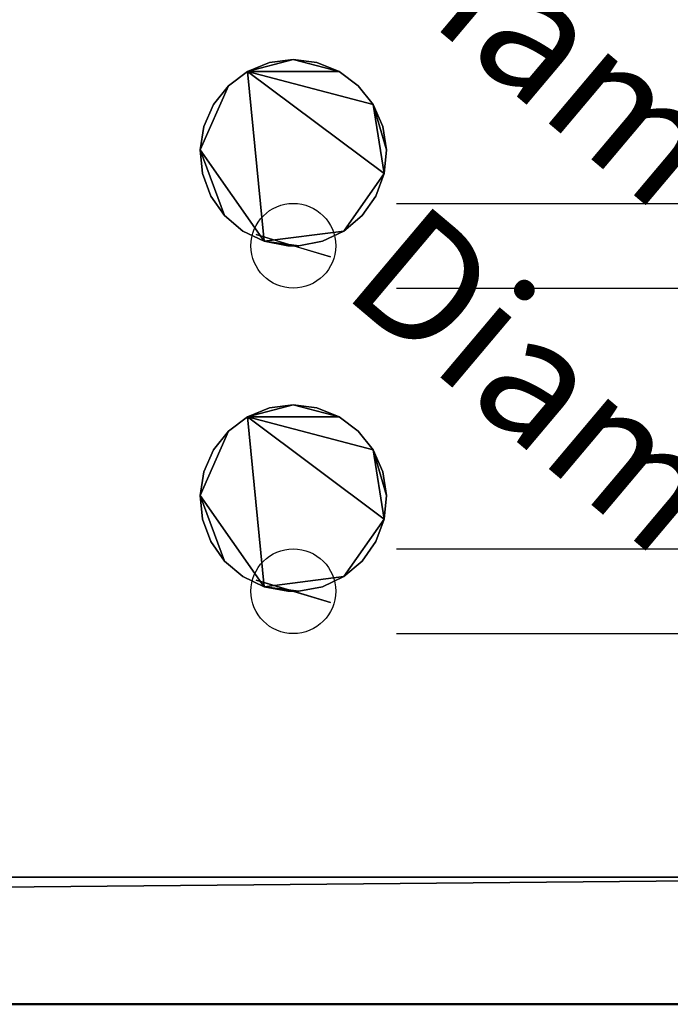
# Model space of a CAD drawing. Units: millimetres. Extents: x -922 to 909, y -851 to 561.
# Drawn here: x 661 to 737, y -779 to -663 of the extents above; entities that cross this region are included whole.
import ezdxf

# ---------------------------------------------------------------- set-up
doc = ezdxf.new("R2010")
doc.units = ezdxf.units.MM
doc.layers.add('M-EQPM', color=7, linetype='Continuous', lineweight=30)
doc.styles.add('Arial', font='arial.ttf', dxfattribs={"height": 14.6304})

# ---------------------------------------------------------------- blocks, each defined once
blk = doc.blocks.new('FamilyGeomCombination_7107-_3D_')
at = {"layer": 'M-EQPM', "color": 251, "true_color": 0x475451}
mesh = blk.add_polyface(dxfattribs=at)
corners = [(-785, 0, 439), (-785, -764, 439), (785, -764, 439), (785, 0, 439)]
mesh.append_faces([[corners[k] for k in face] for face in [(0, 1, 2, 3)]], dxfattribs={"color": 251})
mesh = blk.add_polyface(dxfattribs=at)
corners = [(785, -764, 14.5), (-785, -764, 14.5), (-785, 0, 14.5), (785, 0, 14.5)]
mesh.append_faces([[corners[k] for k in face] for face in [(0, 1, 2, 3)]], dxfattribs={"color": 251})
mesh = blk.add_polyface(dxfattribs=at)
corners = [(-785, -764, 439), (-785, -764, 14.5), (785, -764, 14.5), (785, -764, 439)]
mesh.append_faces([[corners[k] for k in face] for face in [(0, 1, 2, 3)]], dxfattribs={"color": 251})
blk = doc.blocks.new('FamilyGeomCombination_7108-_3D_')
at = {"layer": 'M-EQPM', "color": 7, "true_color": 0xffffff}
mesh = blk.add_polyface(dxfattribs=at)
corners = [(-800, -779, 153.45), (800, -779, 153.45), (800, 0, 153.45), (785, 0, 153.45), (785, -764, 153.45), (-785, -764, 153.45), (-785, 0, 153.45), (-800, 0, 153.45)]
mesh.append_faces([[corners[k] for k in face] for face in [(4, 5, 0, 1)]], dxfattribs={"vtx1": -1, "vtx3": -1, "color": 7})
mesh.append_faces([[corners[k] for k in face] for face in [(2, 3, 4, 1)]], dxfattribs={"vtx2": -1, "color": 7})
mesh.append_faces([[corners[k] for k in face] for face in [(5, 6, 7, 0)]], dxfattribs={"vtx3": -1, "color": 7})
mesh = blk.add_polyface(dxfattribs=at)
corners = [(-800, -779, 24.45), (-800, 0, 24.45), (-785, 0, 24.45), (-785, -764, 24.45), (785, -764, 24.45), (785, 0, 24.45), (800, 0, 24.45), (800, -779, 24.45)]
mesh.append_faces([[corners[k] for k in face] for face in [(3, 0, 1, 2)]], dxfattribs={"vtx0": -1, "color": 7})
mesh.append_faces([[corners[k] for k in face] for face in [(0, 3, 4, 7)]], dxfattribs={"vtx0": -1, "vtx2": -1, "color": 7})
mesh.append_faces([[corners[k] for k in face] for face in [(6, 7, 4, 5)]], dxfattribs={"vtx1": -1, "color": 7})
mesh = blk.add_polyface(dxfattribs=at)
corners = [(-785, -764, 24.45), (-785, -764, 153.45), (785, -764, 153.45), (785, -764, 24.45)]
mesh.append_faces([[corners[k] for k in face] for face in [(0, 1, 2, 3)]], dxfattribs={"color": 7})
mesh = blk.add_polyface(dxfattribs=at)
corners = [(800, -779, 24.45), (800, -779, 153.45), (-800, -779, 153.45), (-800, -779, 24.45)]
mesh.append_faces([[corners[k] for k in face] for face in [(0, 1, 2, 3)]], dxfattribs={"color": 7})
blk = doc.blocks.new('FamilyGeomCombination_23156-_3D_')
at = {"layer": 'M-EQPM', "color": 7, "true_color": 0xffffff}
mesh = blk.add_polyface(dxfattribs=at)
corners = [(-800, -779, 292.4), (800, -779, 292.4), (800, -764, 292.4), (785, -764, 292.4), (-785, -764, 292.4), (-785, 0, 292.4), (-800, 0, 292.4)]
mesh.append_faces([[corners[k] for k in face] for face in [(0, 1, 3, 4)]], dxfattribs={"vtx1": -1, "vtx3": -1, "color": 7})
mesh.append_faces([[corners[k] for k in face] for face in [(1, 2, 3)]], dxfattribs={"vtx2": -1, "color": 7})
mesh.append_faces([[corners[k] for k in face] for face in [(4, 5, 6, 0)]], dxfattribs={"vtx3": -1, "color": 7})
mesh = blk.add_polyface(dxfattribs=at)
corners = [(-800, -779, 163.4), (-800, 0, 163.4), (-785, 0, 163.4), (-785, -764, 163.4), (785, -764, 163.4), (800, -764, 163.4), (800, -779, 163.4)]
mesh.append_faces([[corners[k] for k in face] for face in [(3, 4, 0)]], dxfattribs={"vtx1": -1, "vtx2": -1, "color": 7})
mesh.append_faces([[corners[k] for k in face] for face in [(1, 2, 3, 0)]], dxfattribs={"vtx2": -1, "color": 7})
mesh.append_faces([[corners[k] for k in face] for face in [(4, 5, 6, 0)]], dxfattribs={"vtx3": -1, "color": 7})
mesh = blk.add_polyface(dxfattribs=at)
corners = [(-785, -764, 163.4), (-785, -764, 292.4), (785, -764, 292.4), (785, -764, 163.4)]
mesh.append_faces([[corners[k] for k in face] for face in [(0, 1, 2, 3)]], dxfattribs={"color": 7})
mesh = blk.add_polyface(dxfattribs=at)
corners = [(800, -779, 163.4), (800, -779, 292.4), (-800, -779, 292.4), (-800, -779, 163.4)]
mesh.append_faces([[corners[k] for k in face] for face in [(0, 1, 2, 3)]], dxfattribs={"color": 7})
blk = doc.blocks.new('FamilyGeomCombination_23544-_3D_')
at = {"layer": 'M-EQPM', "color": 7, "true_color": 0xffffff}
mesh = blk.add_polyface(dxfattribs=at)
corners = [(-800, -779, 431.35), (800, -779, 431.35), (800, -764, 431.35), (785, -764, 431.35), (-785, -764, 431.35), (-785, 0, 431.35), (-800, 0, 431.35)]
mesh.append_faces([[corners[k] for k in face] for face in [(0, 1, 3, 4)]], dxfattribs={"vtx1": -1, "vtx3": -1, "color": 7})
mesh.append_faces([[corners[k] for k in face] for face in [(1, 2, 3)]], dxfattribs={"vtx2": -1, "color": 7})
mesh.append_faces([[corners[k] for k in face] for face in [(4, 5, 6, 0)]], dxfattribs={"vtx3": -1, "color": 7})
mesh = blk.add_polyface(dxfattribs=at)
corners = [(-800, -779, 302.35), (-800, 0, 302.35), (-785, 0, 302.35), (-785, -764, 302.35), (785, -764, 302.35), (800, -764, 302.35), (800, -779, 302.35)]
mesh.append_faces([[corners[k] for k in face] for face in [(3, 4, 0)]], dxfattribs={"vtx1": -1, "vtx2": -1, "color": 7})
mesh.append_faces([[corners[k] for k in face] for face in [(1, 2, 3, 0)]], dxfattribs={"vtx2": -1, "color": 7})
mesh.append_faces([[corners[k] for k in face] for face in [(4, 5, 6, 0)]], dxfattribs={"vtx3": -1, "color": 7})
mesh = blk.add_polyface(dxfattribs=at)
corners = [(-785, -764, 431.35), (785, -764, 431.35), (785, -764, 302.35), (-785, -764, 302.35), (-497.5, -764, 409.85), (-575, -764, 409.85), (-575, -764, 387.85), (-497.5, -764, 387.85), (-497.5, -764, 377.85), (-575, -764, 377.85), (-575, -764, 355.85), (-497.5, -764, 355.85), (-497.5, -764, 345.85), (-575, -764, 345.85), (-575, -764, 323.85), (-497.5, -764, 323.85), (-415, -764, 409.85), (-492.5, -764, 409.85), (-492.5, -764, 387.85), (-415, -764, 387.85), (-415, -764, 377.85), (-492.5, -764, 377.85), (-492.5, -764, 355.85), (-415, -764, 355.85), (-415, -764, 345.85), (-492.5, -764, 345.85), (-492.5, -764, 323.85), (-415, -764, 323.85), (-332.5, -764, 409.85), (-410, -764, 409.85), (-410, -764, 387.85), (-332.5, -764, 387.85), (-332.5, -764, 377.85), (-410, -764, 377.85), (-410, -764, 355.85), (-332.5, -764, 355.85), (-332.5, -764, 345.85), (-410, -764, 345.85), (-410, -764, 323.85), (-332.5, -764, 323.85), (-250, -764, 409.85), (-327.5, -764, 409.85), (-327.5, -764, 387.85), (-250, -764, 387.85), (-250, -764, 377.85), (-327.5, -764, 377.85), (-327.5, -764, 355.85), (-250, -764, 355.85), (-250, -764, 345.85), (-327.5, -764, 345.85), (-327.5, -764, 323.85), (-250, -764, 323.85), (-167.5, -764, 409.85), (-245, -764, 409.85), (-245, -764, 387.85), (-167.5, -764, 387.85), (-167.5, -764, 377.85), (-245, -764, 377.85), (-245, -764, 355.85), (-167.5, -764, 355.85), (-167.5, -764, 345.85), (-245, -764, 345.85), (-245, -764, 323.85), (-167.5, -764, 323.85), (-85, -764, 409.85), (-162.5, -764, 409.85), (-162.5, -764, 387.85), (-85, -764, 387.85), (-85, -764, 377.85), (-162.5, -764, 377.85), (-162.5, -764, 355.85), (-85, -764, 355.85), (-85, -764, 345.85), (-162.5, -764, 345.85), (-162.5, -764, 323.85), (-85, -764, 323.85), (-2.5, -764, 409.85), (-80, -764, 409.85), (-80, -764, 387.85), (-2.5, -764, 387.85), (-2.5, -764, 377.85), (-80, -764, 377.85), (-80, -764, 355.85), (-2.5, -764, 355.85), (-2.5, -764, 345.85), (-80, -764, 345.85), (-80, -764, 323.85), (-2.5, -764, 323.85), (80, -764, 409.85), (2.5, -764, 409.85), (2.5, -764, 387.85), (80, -764, 387.85), (80, -764, 377.85), (2.5, -764, 377.85), (2.5, -764, 355.85), (80, -764, 355.85), (80, -764, 345.85), (2.5, -764, 345.85), (2.5, -764, 323.85), (80, -764, 323.85), (162.5, -764, 409.85), (85, -764, 409.85), (85, -764, 387.85), (162.5, -764, 387.85), (162.5, -764, 377.85), (85, -764, 377.85), (85, -764, 355.85), (162.5, -764, 355.85), (162.5, -764, 345.85), (85, -764, 345.85), (85, -764, 323.85), (162.5, -764, 323.85), (245, -764, 409.85), (167.5, -764, 409.85), (167.5, -764, 387.85), (245, -764, 387.85), (245, -764, 377.85), (167.5, -764, 377.85), (167.5, -764, 355.85), (245, -764, 355.85), (245, -764, 345.85), (167.5, -764, 345.85), (167.5, -764, 323.85), (245, -764, 323.85), (327.5, -764, 409.85), (250, -764, 409.85), (250, -764, 387.85), (327.5, -764, 387.85), (327.5, -764, 377.85), (250, -764, 377.85), (250, -764, 355.85), (327.5, -764, 355.85), (327.5, -764, 345.85), (250, -764, 345.85), (250, -764, 323.85), (327.5, -764, 323.85), (410, -764, 409.85), (332.5, -764, 409.85), (332.5, -764, 387.85), (410, -764, 387.85), (410, -764, 377.85), (332.5, -764, 377.85), (332.5, -764, 355.85), (410, -764, 355.85), (410, -764, 345.85), (332.5, -764, 345.85), (332.5, -764, 323.85), (410, -764, 323.85), (492.5, -764, 409.85), (415, -764, 409.85), (415, -764, 387.85), (492.5, -764, 387.85), (492.5, -764, 377.85), (415, -764, 377.85), (415, -764, 355.85), (492.5, -764, 355.85), (492.5, -764, 345.85), (415, -764, 345.85), (415, -764, 323.85), (492.5, -764, 323.85), (575, -764, 409.85), (497.5, -764, 409.85), (497.5, -764, 387.85), (575, -764, 387.85), (575, -764, 377.85), (497.5, -764, 377.85), (497.5, -764, 355.85), (575, -764, 355.85), (575, -764, 345.85), (497.5, -764, 345.85), (497.5, -764, 323.85), (575, -764, 323.85)]
mesh.append_faces([[corners[k] for k in face] for face in [(169, 167, 168), (155, 157, 154), (52, 65, 55), (7, 9, 6), (114, 100, 113), (101, 1, 100)]], dxfattribs={"vtx0": -1, "vtx1": -1, "color": 7})
mesh.append_faces([[corners[k] for k in face] for face in [(23, 37, 24, 22), (11, 25, 12, 10), (3, 87, 98, 2), (34, 37, 23, 33), (35, 49, 36), (59, 73, 60, 58), (135, 146, 2, 134), (96, 106, 109, 99), (54, 44, 43, 53), (56, 66, 69, 59), (66, 56, 55, 65), (78, 68, 67, 77), (80, 79, 93, 83), (42, 32, 31, 41), (77, 64, 0, 76), (129, 116, 115), (153, 140, 139), (113, 100, 1, 112), (112, 1, 125), (149, 136, 1, 148), (141, 127, 138)]], dxfattribs={"vtx0": -1, "vtx1": -1, "vtx2": -1, "color": 7})
mesh.append_faces([[corners[k] for k in face] for face in [(84, 83, 94, 97)]], dxfattribs={"vtx0": -1, "vtx1": -1, "vtx2": -1, "vtx3": -1, "color": 7})
mesh.append_faces([[corners[k] for k in face] for face in [(48, 47, 61, 62), (72, 71, 85, 86), (169, 156, 166, 167), (121, 108, 118, 119), (145, 132, 142, 143), (133, 120, 130, 131), (21, 8, 18, 19), (89, 76, 0, 1), (114, 117, 103, 100), (128, 127, 141, 142), (152, 151, 165, 166)]], dxfattribs={"vtx0": -1, "vtx1": -1, "vtx3": -1, "color": 7})
mesh.append_faces([[corners[k] for k in face] for face in [(26, 15, 12, 25), (38, 27, 24, 37), (62, 51, 48), (50, 39, 36, 49), (74, 63, 60, 73), (147, 157, 158), (2, 146, 147), (107, 108, 109, 106), (95, 96, 97, 94), (130, 119, 116, 129), (166, 155, 152), (154, 143, 140, 153), (2, 167, 164, 1), (83, 93, 94), (31, 32, 33, 30), (45, 42, 43, 44), (79, 80, 81, 78), (67, 68, 69, 66), (57, 54, 55, 56), (53, 43, 40), (41, 31, 28), (104, 102, 103), (102, 91, 88, 101), (126, 115, 112, 125), (138, 127, 124, 137), (148, 161, 162), (136, 149, 150), (76, 89, 90)]], dxfattribs={"vtx0": -1, "vtx2": -1, "color": 7})
mesh.append_faces([[corners[k] for k in face] for face in [(3, 14, 15, 26), (3, 26, 27, 38), (22, 24, 25, 11), (3, 38, 39, 50), (35, 45, 46, 49), (47, 57, 58, 61), (59, 69, 70, 73), (71, 81, 82, 85), (2, 122, 123, 134), (2, 98, 99, 110), (2, 110, 111, 122), (2, 171, 168, 167), (157, 147, 144, 154), (45, 35, 32, 42), (33, 23, 20, 30), (57, 47, 44, 54), (81, 71, 68, 78), (0, 5, 6, 9), (102, 104, 105, 91), (126, 128, 129, 115), (1, 160, 161, 148)]], dxfattribs={"vtx0": -1, "vtx2": -1, "vtx3": -1, "color": 7})
mesh.append_faces([[corners[k] for k in face] for face in [(50, 51, 3), (75, 72, 86), (12, 13, 10), (60, 61, 58), (109, 110, 99), (131, 128, 142), (67, 64, 77), (64, 65, 0), (126, 127, 128), (136, 137, 1)]], dxfattribs={"vtx1": -1, "vtx2": -1, "color": 7})
mesh.append_faces([[corners[k] for k in face] for face in [(13, 14, 3, 10), (62, 63, 3, 51), (86, 87, 3, 75), (74, 75, 3, 63), (158, 159, 2, 147), (170, 171, 2, 159), (156, 157, 155, 166), (144, 145, 143, 154), (95, 92, 106, 96), (107, 104, 118, 108), (120, 121, 119, 130), (132, 133, 131, 142), (20, 21, 19, 30), (8, 9, 7, 18), (4, 5, 0, 17), (16, 17, 0, 29), (28, 29, 0, 41), (40, 41, 0, 53), (52, 53, 0, 65), (79, 76, 90, 93), (105, 106, 92, 91), (117, 118, 104, 103), (88, 89, 1, 101), (124, 125, 1, 137), (139, 136, 150, 153), (151, 148, 162, 165), (163, 160, 1, 164)]], dxfattribs={"vtx1": -1, "vtx2": -1, "vtx3": -1, "color": 7})
mesh.append_faces([[corners[k] for k in face] for face in [(36, 37, 34, 35), (48, 49, 46, 47), (21, 22, 11, 8), (72, 73, 70, 71), (84, 85, 82, 83), (87, 84, 97, 98), (9, 10, 3, 0), (135, 132, 145, 146), (133, 134, 123, 120), (121, 122, 111, 108), (169, 170, 159, 156), (29, 30, 19, 16), (17, 18, 7, 4), (92, 93, 90, 91), (116, 117, 114, 115), (140, 141, 138, 139), (152, 153, 150, 151), (164, 165, 162, 163)]], dxfattribs={"vtx1": -1, "vtx3": -1, "color": 7})
mesh = blk.add_polyface(dxfattribs=at)
corners = [(800, -779, 431.35), (-800, -779, 431.35), (-800, -779, 302.35), (800, -779, 302.35), (-575, -779, 409.85), (-497.5, -779, 409.85), (-497.5, -779, 387.85), (-575, -779, 387.85), (-575, -779, 377.85), (-497.5, -779, 377.85), (-497.5, -779, 355.85), (-575, -779, 355.85), (-575, -779, 345.85), (-497.5, -779, 345.85), (-497.5, -779, 323.85), (-575, -779, 323.85), (-492.5, -779, 409.85), (-415, -779, 409.85), (-415, -779, 387.85), (-492.5, -779, 387.85), (-492.5, -779, 377.85), (-415, -779, 377.85), (-415, -779, 355.85), (-492.5, -779, 355.85), (-492.5, -779, 345.85), (-415, -779, 345.85), (-415, -779, 323.85), (-492.5, -779, 323.85), (-410, -779, 409.85), (-332.5, -779, 409.85), (-332.5, -779, 387.85), (-410, -779, 387.85), (-410, -779, 377.85), (-332.5, -779, 377.85), (-332.5, -779, 355.85), (-410, -779, 355.85), (-410, -779, 345.85), (-332.5, -779, 345.85), (-332.5, -779, 323.85), (-410, -779, 323.85), (-327.5, -779, 409.85), (-250, -779, 409.85), (-250, -779, 387.85), (-327.5, -779, 387.85), (-327.5, -779, 377.85), (-250, -779, 377.85), (-250, -779, 355.85), (-327.5, -779, 355.85), (-327.5, -779, 345.85), (-250, -779, 345.85), (-250, -779, 323.85), (-327.5, -779, 323.85), (-245, -779, 409.85), (-167.5, -779, 409.85), (-167.5, -779, 387.85), (-245, -779, 387.85), (-245, -779, 377.85), (-167.5, -779, 377.85), (-167.5, -779, 355.85), (-245, -779, 355.85), (-245, -779, 345.85), (-167.5, -779, 345.85), (-167.5, -779, 323.85), (-245, -779, 323.85), (-162.5, -779, 409.85), (-85, -779, 409.85), (-85, -779, 387.85), (-162.5, -779, 387.85), (-162.5, -779, 377.85), (-85, -779, 377.85), (-85, -779, 355.85), (-162.5, -779, 355.85), (-162.5, -779, 345.85), (-85, -779, 345.85), (-85, -779, 323.85), (-162.5, -779, 323.85), (-80, -779, 409.85), (-2.5, -779, 409.85), (-2.5, -779, 387.85), (-80, -779, 387.85), (-80, -779, 377.85), (-2.5, -779, 377.85), (-2.5, -779, 355.85), (-80, -779, 355.85), (-80, -779, 345.85), (-2.5, -779, 345.85), (-2.5, -779, 323.85), (-80, -779, 323.85), (2.5, -779, 409.85), (80, -779, 409.85), (80, -779, 387.85), (2.5, -779, 387.85), (2.5, -779, 377.85), (80, -779, 377.85), (80, -779, 355.85), (2.5, -779, 355.85), (2.5, -779, 345.85), (80, -779, 345.85), (80, -779, 323.85), (2.5, -779, 323.85), (85, -779, 409.85), (162.5, -779, 409.85), (162.5, -779, 387.85), (85, -779, 387.85), (85, -779, 377.85), (162.5, -779, 377.85), (162.5, -779, 355.85), (85, -779, 355.85), (85, -779, 345.85), (162.5, -779, 345.85), (162.5, -779, 323.85), (85, -779, 323.85), (167.5, -779, 409.85), (245, -779, 409.85), (245, -779, 387.85), (167.5, -779, 387.85), (167.5, -779, 377.85), (245, -779, 377.85), (245, -779, 355.85), (167.5, -779, 355.85), (167.5, -779, 345.85), (245, -779, 345.85), (245, -779, 323.85), (167.5, -779, 323.85), (250, -779, 409.85), (327.5, -779, 409.85), (327.5, -779, 387.85), (250, -779, 387.85), (250, -779, 377.85), (327.5, -779, 377.85), (327.5, -779, 355.85), (250, -779, 355.85), (250, -779, 345.85), (327.5, -779, 345.85), (327.5, -779, 323.85), (250, -779, 323.85), (332.5, -779, 409.85), (410, -779, 409.85), (410, -779, 387.85), (332.5, -779, 387.85), (332.5, -779, 377.85), (410, -779, 377.85), (410, -779, 355.85), (332.5, -779, 355.85), (332.5, -779, 345.85), (410, -779, 345.85), (410, -779, 323.85), (332.5, -779, 323.85), (415, -779, 409.85), (492.5, -779, 409.85), (492.5, -779, 387.85), (415, -779, 387.85), (415, -779, 377.85), (492.5, -779, 377.85), (492.5, -779, 355.85), (415, -779, 355.85), (415, -779, 345.85), (492.5, -779, 345.85), (492.5, -779, 323.85), (415, -779, 323.85), (497.5, -779, 409.85), (575, -779, 409.85), (575, -779, 387.85), (497.5, -779, 387.85), (497.5, -779, 377.85), (575, -779, 377.85), (575, -779, 355.85), (497.5, -779, 355.85), (497.5, -779, 345.85), (575, -779, 345.85), (575, -779, 323.85), (497.5, -779, 323.85)]
mesh.append_faces([[corners[k] for k in face] for face in [(13, 11, 12), (23, 25, 22), (112, 101, 115), (163, 165, 162), (54, 64, 53), (65, 1, 64)]], dxfattribs={"vtx0": -1, "vtx1": -1, "color": 7})
mesh.append_faces([[corners[k] for k in face] for face in [(155, 145, 156, 154), (167, 157, 168, 166), (3, 99, 86, 2), (142, 145, 155, 141), (143, 133, 144), (119, 109, 120, 118), (51, 38, 2, 50), (84, 70, 73, 87), (114, 128, 127, 113), (116, 102, 105, 119), (102, 116, 115, 101), (90, 104, 103, 89), (92, 91, 81, 95), (126, 140, 139, 125), (89, 100, 0, 88), (45, 56, 55), (21, 32, 31), (53, 64, 1, 52), (52, 1, 41), (17, 28, 1, 16), (33, 43, 30)]], dxfattribs={"vtx0": -1, "vtx1": -1, "vtx2": -1, "color": 7})
mesh.append_faces([[corners[k] for k in face] for face in [(96, 95, 82, 85)]], dxfattribs={"vtx0": -1, "vtx1": -1, "vtx2": -1, "vtx3": -1, "color": 7})
mesh.append_faces([[corners[k] for k in face] for face in [(132, 131, 121, 122), (108, 107, 97, 98), (13, 24, 10, 11), (61, 72, 58, 59), (37, 48, 34, 35), (49, 60, 46, 47), (153, 164, 150, 151), (77, 88, 0, 1), (54, 57, 67, 64), (44, 43, 33, 34), (20, 19, 9, 10)]], dxfattribs={"vtx0": -1, "vtx1": -1, "vtx3": -1, "color": 7})
mesh.append_faces([[corners[k] for k in face] for face in [(158, 171, 168, 157), (146, 159, 156, 145), (122, 135, 132), (134, 147, 144, 133), (110, 123, 120, 109), (39, 25, 26), (2, 38, 39), (71, 72, 73, 70), (83, 84, 85, 82), (46, 59, 56, 45), (10, 23, 20), (22, 35, 32, 21), (2, 11, 8, 1), (95, 81, 82), (139, 140, 141, 138), (129, 126, 127, 128), (91, 92, 93, 90), (103, 104, 105, 102), (117, 114, 115, 116), (113, 127, 124), (125, 139, 136), (68, 66, 67), (66, 79, 76, 65), (42, 55, 52, 41), (30, 43, 40, 29), (16, 5, 6), (28, 17, 18), (88, 77, 78)]], dxfattribs={"vtx0": -1, "vtx2": -1, "color": 7})
mesh.append_faces([[corners[k] for k in face] for face in [(3, 170, 171, 158), (3, 158, 159, 146), (154, 156, 157, 167), (3, 146, 147, 134), (143, 129, 130, 133), (131, 117, 118, 121), (119, 105, 106, 109), (107, 93, 94, 97), (2, 62, 63, 50), (2, 86, 87, 74), (2, 74, 75, 62), (2, 15, 12, 11), (25, 39, 36, 22), (129, 143, 140, 126), (141, 155, 152, 138), (117, 131, 128, 114), (93, 107, 104, 90), (0, 161, 162, 165), (66, 68, 69, 79), (42, 44, 45, 55), (1, 4, 5, 16)]], dxfattribs={"vtx0": -1, "vtx2": -1, "vtx3": -1, "color": 7})
mesh.append_faces([[corners[k] for k in face] for face in [(134, 135, 3), (111, 108, 98), (168, 169, 166), (120, 121, 118), (73, 74, 87), (47, 44, 34), (103, 100, 89), (100, 101, 0), (42, 43, 44), (28, 29, 1)]], dxfattribs={"vtx1": -1, "vtx2": -1, "color": 7})
mesh.append_faces([[corners[k] for k in face] for face in [(169, 170, 3, 166), (122, 123, 3, 135), (98, 99, 3, 111), (110, 111, 3, 123), (26, 27, 2, 39), (14, 15, 2, 27), (24, 25, 23, 10), (36, 37, 35, 22), (83, 80, 70, 84), (71, 68, 58, 72), (60, 61, 59, 46), (48, 49, 47, 34), (152, 153, 151, 138), (164, 165, 163, 150), (160, 161, 0, 149), (148, 149, 0, 137), (136, 137, 0, 125), (124, 125, 0, 113), (112, 113, 0, 101), (91, 88, 78, 81), (69, 70, 80, 79), (57, 58, 68, 67), (76, 77, 1, 65), (40, 41, 1, 29), (31, 28, 18, 21), (19, 16, 6, 9), (7, 4, 1, 8)]], dxfattribs={"vtx1": -1, "vtx2": -1, "vtx3": -1, "color": 7})
mesh.append_faces([[corners[k] for k in face] for face in [(144, 145, 142, 143), (132, 133, 130, 131), (153, 154, 167, 164), (108, 109, 106, 107), (96, 97, 94, 95), (99, 96, 85, 86), (165, 166, 3, 0), (51, 48, 37, 38), (49, 50, 63, 60), (61, 62, 75, 72), (13, 14, 27, 24), (137, 138, 151, 148), (149, 150, 163, 160), (80, 81, 78, 79), (56, 57, 54, 55), (32, 33, 30, 31), (20, 21, 18, 19), (8, 9, 6, 7)]], dxfattribs={"vtx1": -1, "vtx3": -1, "color": 7})

msp = doc.modelspace()

# ---------------------------------------------------------------- linework, layer by layer
at = {"color": 1, "lineweight": 30, "true_color": 0xff0000}
for p, q in [((705.19, -684.53, 441), (766.15, -684.53, 441)), ((705.19, -725.28, 441), (766.15, -725.28, 441)), ((705.19, -735.28, 441), (766.15, -735.28, 441))]:
    msp.add_line(p, q, dxfattribs=at)
at = {"color": 5, "lineweight": 30, "true_color": 0x0000ff}
for p, q in [((693, -689.53, 441), (693, -689.53, 544.63)), ((693, -730.28, 441), (693, -730.28, 544.63))]:
    msp.add_line(p, q, dxfattribs=at)
for points in [[(693, -689.53, 562.92), (688.62, -688.21, 544.63), (697.38, -690.85, 544.63), (693, -689.53, 562.92)], [(693, -730.28, 562.92), (688.62, -728.96, 544.63), (697.38, -731.6, 544.63), (693, -730.28, 562.92)]]:
    msp.add_polyline3d(points, dxfattribs=at)
at = {"color": 96, "lineweight": 30, "true_color": 0x007f00}
for centre in [(693, -689.53, 441), (693, -730.28, 441)]:
    msp.add_circle(centre, 5, dxfattribs=at)

# ---------------------------------------------------------------- block references
at = {"layer": 'M-EQPM', "color": 7, "true_color": 0xffffff}
for name in ['FamilyGeomCombination_7108-_3D_', 'FamilyGeomCombination_23156-_3D_', 'FamilyGeomCombination_23544-_3D_']:
    msp.add_blockref(name, (0, 0), dxfattribs=at)
at = {"layer": 'M-EQPM', "color": 251, "true_color": 0x475451}
msp.add_blockref('FamilyGeomCombination_7107-_3D_', (0, 0), dxfattribs=at)

# ---------------------------------------------------------------- meshes
at = {"layer": 'M-EQPM', "color": 7, "lineweight": 50, "true_color": 0xccffff, "transparency": 33554529}
mesh = msp.add_polyface(dxfattribs=at)
corners = [(-800, 0), (-800, -779), (800, -779), (800, 0)]
mesh.append_faces([[corners[k] for k in face] for face in [(0, 1, 2, 3)]], dxfattribs={"color": 7})
mesh = msp.add_polyface(dxfattribs=at)
corners = [(800, -779, -1200), (-800, -779, -1200), (-800, 0, -1200), (800, 0, -1200)]
mesh.append_faces([[corners[k] for k in face] for face in [(0, 1, 2, 3)]], dxfattribs={"color": 7})
at = {"layer": 'M-EQPM', "color": 7, "true_color": 0xffffff}
mesh = msp.add_polyface(dxfattribs=at)
corners = [(793.01, 0, 14.5), (-793.03, 0, 14.5), (-793.03, -779, 14.5), (793.01, -779, 14.5)]
mesh.append_faces([[corners[k] for k in face] for face in [(0, 1, 2, 3)]], dxfattribs={"color": 7})
mesh = msp.add_polyface(dxfattribs=at)
corners = [(-781.68, -764), (-781.68, -14.84), (782, -14.84), (782, -764)]
mesh.append_faces([[corners[k] for k in face] for face in [(0, 1, 2, 3)]], dxfattribs={"color": 7})
at = {"layer": 'M-EQPM', "color": 251, "true_color": 0x475451}
mesh = msp.add_polyface(dxfattribs=at)
corners = [(692.34, -689.53, 441), (693.66, -689.53, 441), (696.43, -689, 441), (698.97, -687.79, 441), (701.12, -685.97, 441), (702.74, -683.66, 441), (703.72, -681.02, 441), (704, -678.22, 441), (703.55, -675.44, 441), (702.41, -672.86, 441), (700.66, -670.66, 441), (698.4, -668.97, 441), (695.79, -667.91, 441), (693, -667.55, 441), (690.21, -667.91, 441), (687.6, -668.97, 441), (685.34, -670.66, 441), (683.59, -672.86, 441), (682.45, -675.44, 441), (682, -678.22, 441), (682.28, -681.02, 441), (683.26, -683.66, 441), (684.88, -685.97, 441), (687.03, -687.79, 441), (689.57, -689, 441)]
mesh.append_faces([[corners[k] for k in face] for face in [(1, 24, 0), (13, 11, 12)]], dxfattribs={"vtx0": -1, "color": 251})
mesh.append_faces([[corners[k] for k in face] for face in [(24, 19, 22, 23)]], dxfattribs={"vtx0": -1, "vtx1": -1, "color": 251})
mesh.append_faces([[corners[k] for k in face] for face in [(6, 15, 24, 3)]], dxfattribs={"vtx0": -1, "vtx1": -1, "vtx2": -1, "vtx3": -1, "color": 251})
mesh.append_faces([[corners[k] for k in face] for face in [(9, 15, 6, 7)]], dxfattribs={"vtx0": -1, "vtx1": -1, "vtx3": -1, "color": 251})
mesh.append_faces([[corners[k] for k in face] for face in [(15, 16, 19, 24)]], dxfattribs={"vtx1": -1, "vtx2": -1, "vtx3": -1, "color": 251})
mesh.append_faces([[corners[k] for k in face] for face in [(4, 5, 6, 3), (7, 8, 9)]], dxfattribs={"vtx2": -1, "color": 251})
mesh.append_faces([[corners[k] for k in face] for face in [(13, 14, 15, 11), (1, 2, 3, 24), (9, 10, 11, 15)]], dxfattribs={"vtx2": -1, "vtx3": -1, "color": 251})
mesh.append_faces([[corners[k] for k in face] for face in [(19, 20, 21, 22), (16, 17, 18, 19)]], dxfattribs={"vtx3": -1, "color": 251})
mesh = msp.add_polyface(dxfattribs=at)
corners = [(692.34, -689.53, 439), (689.57, -689, 439), (687.03, -687.79, 439), (684.88, -685.97, 439), (683.26, -683.66, 439), (682.28, -681.02, 439), (682, -678.22, 439), (682.45, -675.44, 439), (683.59, -672.86, 439), (685.34, -670.66, 439), (687.6, -668.97, 439), (690.21, -667.91, 439), (693, -667.55, 439), (695.79, -667.91, 439), (698.4, -668.97, 439), (700.66, -670.66, 439), (702.41, -672.86, 439), (703.55, -675.44, 439), (704, -678.22, 439), (703.72, -681.02, 439), (702.74, -683.66, 439), (701.12, -685.97, 439), (698.97, -687.79, 439), (696.43, -689, 439), (693.66, -689.53, 439)]
mesh.append_faces([[corners[k] for k in face] for face in [(6, 3, 4, 5), (12, 10, 11), (9, 6, 7, 8), (1, 24, 0)]], dxfattribs={"vtx0": -1, "color": 251})
mesh.append_faces([[corners[k] for k in face] for face in [(16, 19, 10)]], dxfattribs={"vtx0": -1, "vtx1": -1, "vtx2": -1, "color": 251})
mesh.append_faces([[corners[k] for k in face] for face in [(19, 22, 1, 10)]], dxfattribs={"vtx0": -1, "vtx1": -1, "vtx2": -1, "vtx3": -1, "color": 251})
mesh.append_faces([[corners[k] for k in face] for face in [(6, 9, 10, 1)]], dxfattribs={"vtx0": -1, "vtx2": -1, "vtx3": -1, "color": 251})
mesh.append_faces([[corners[k] for k in face] for face in [(22, 23, 24, 1), (14, 15, 16, 10), (12, 13, 14, 10), (1, 2, 3, 6)]], dxfattribs={"vtx2": -1, "vtx3": -1, "color": 251})
mesh.append_faces([[corners[k] for k in face] for face in [(19, 20, 21, 22), (16, 17, 18, 19)]], dxfattribs={"vtx3": -1, "color": 251})
mesh = msp.add_polyface(dxfattribs=at)
corners = [(692.34, -689.53, 441), (689.57, -689, 441), (687.03, -687.79, 441), (684.88, -685.97, 441), (683.26, -683.66, 441), (682.28, -681.02, 441), (682, -678.22, 441), (682.45, -675.44, 441), (683.59, -672.86, 441), (685.34, -670.66, 441), (687.6, -668.97, 441), (690.21, -667.91, 441), (693, -667.55, 441), (695.79, -667.91, 441), (698.4, -668.97, 441), (700.66, -670.66, 441), (702.41, -672.86, 441), (703.55, -675.44, 441), (704, -678.22, 441), (703.72, -681.02, 441), (702.74, -683.66, 441), (701.12, -685.97, 441), (698.97, -687.79, 441), (696.43, -689, 441), (693.66, -689.53, 441), (693.66, -689.53, 439), (696.43, -689, 439), (698.97, -687.79, 439), (701.12, -685.97, 439), (702.74, -683.66, 439), (703.72, -681.02, 439), (704, -678.22, 439), (703.55, -675.44, 439), (702.41, -672.86, 439), (700.66, -670.66, 439), (698.4, -668.97, 439), (695.79, -667.91, 439), (693, -667.55, 439), (690.21, -667.91, 439), (687.6, -668.97, 439), (685.34, -670.66, 439), (683.59, -672.86, 439), (682.45, -675.44, 439), (682, -678.22, 439), (682.28, -681.02, 439), (683.26, -683.66, 439), (684.88, -685.97, 439), (687.03, -687.79, 439), (689.57, -689, 439), (692.34, -689.53, 439)]
mesh.append_faces([[corners[k] for k in face] for face in [(25, 26, 23, 24), (0, 1, 48, 49)]], dxfattribs={"vtx1": -1, "color": 251})
mesh.append_faces([[corners[k] for k in face] for face in [(26, 27, 22, 23), (28, 29, 20, 21), (27, 28, 21, 22), (29, 30, 19, 20), (31, 32, 17, 18), (32, 33, 16, 17), (34, 35, 14, 15), (33, 34, 15, 16), (30, 31, 18, 19), (35, 36, 13, 14), (12, 13, 36, 37), (37, 38, 11, 12), (38, 39, 10, 11), (40, 41, 8, 9), (39, 40, 9, 10), (41, 42, 7, 8), (43, 44, 5, 6), (44, 45, 4, 5), (46, 47, 2, 3), (45, 46, 3, 4), (42, 43, 6, 7), (47, 48, 1, 2)]], dxfattribs={"vtx1": -1, "vtx3": -1, "color": 251})
mesh = msp.add_polyface(dxfattribs=at)
corners = [(692.34, -730.28, 441), (693.66, -730.28, 441), (696.43, -729.75, 441), (698.97, -728.54, 441), (701.12, -726.72, 441), (702.74, -724.41, 441), (703.72, -721.77, 441), (704, -718.97, 441), (703.55, -716.19, 441), (702.41, -713.61, 441), (700.66, -711.41, 441), (698.4, -709.72, 441), (695.79, -708.66, 441), (693, -708.3, 441), (690.21, -708.66, 441), (687.6, -709.72, 441), (685.34, -711.41, 441), (683.59, -713.61, 441), (682.45, -716.19, 441), (682, -718.97, 441), (682.28, -721.77, 441), (683.26, -724.41, 441), (684.88, -726.72, 441), (687.03, -728.54, 441), (689.57, -729.75, 441)]
mesh.append_faces([[corners[k] for k in face] for face in [(1, 24, 0), (13, 11, 12)]], dxfattribs={"vtx0": -1, "color": 251})
mesh.append_faces([[corners[k] for k in face] for face in [(24, 19, 22, 23)]], dxfattribs={"vtx0": -1, "vtx1": -1, "color": 251})
mesh.append_faces([[corners[k] for k in face] for face in [(6, 15, 24, 3)]], dxfattribs={"vtx0": -1, "vtx1": -1, "vtx2": -1, "vtx3": -1, "color": 251})
mesh.append_faces([[corners[k] for k in face] for face in [(9, 15, 6, 7)]], dxfattribs={"vtx0": -1, "vtx1": -1, "vtx3": -1, "color": 251})
mesh.append_faces([[corners[k] for k in face] for face in [(15, 16, 19, 24)]], dxfattribs={"vtx1": -1, "vtx2": -1, "vtx3": -1, "color": 251})
mesh.append_faces([[corners[k] for k in face] for face in [(4, 5, 6, 3), (7, 8, 9)]], dxfattribs={"vtx2": -1, "color": 251})
mesh.append_faces([[corners[k] for k in face] for face in [(13, 14, 15, 11), (1, 2, 3, 24), (9, 10, 11, 15)]], dxfattribs={"vtx2": -1, "vtx3": -1, "color": 251})
mesh.append_faces([[corners[k] for k in face] for face in [(19, 20, 21, 22), (16, 17, 18, 19)]], dxfattribs={"vtx3": -1, "color": 251})
mesh = msp.add_polyface(dxfattribs=at)
corners = [(692.34, -730.28, 439), (689.57, -729.75, 439), (687.03, -728.54, 439), (684.88, -726.72, 439), (683.26, -724.41, 439), (682.28, -721.77, 439), (682, -718.97, 439), (682.45, -716.19, 439), (683.59, -713.61, 439), (685.34, -711.41, 439), (687.6, -709.72, 439), (690.21, -708.66, 439), (693, -708.3, 439), (695.79, -708.66, 439), (698.4, -709.72, 439), (700.66, -711.41, 439), (702.41, -713.61, 439), (703.55, -716.19, 439), (704, -718.97, 439), (703.72, -721.77, 439), (702.74, -724.41, 439), (701.12, -726.72, 439), (698.97, -728.54, 439), (696.43, -729.75, 439), (693.66, -730.28, 439)]
mesh.append_faces([[corners[k] for k in face] for face in [(6, 3, 4, 5), (12, 10, 11), (9, 6, 7, 8), (1, 24, 0)]], dxfattribs={"vtx0": -1, "color": 251})
mesh.append_faces([[corners[k] for k in face] for face in [(16, 19, 10)]], dxfattribs={"vtx0": -1, "vtx1": -1, "vtx2": -1, "color": 251})
mesh.append_faces([[corners[k] for k in face] for face in [(19, 22, 1, 10)]], dxfattribs={"vtx0": -1, "vtx1": -1, "vtx2": -1, "vtx3": -1, "color": 251})
mesh.append_faces([[corners[k] for k in face] for face in [(6, 9, 10, 1)]], dxfattribs={"vtx0": -1, "vtx2": -1, "vtx3": -1, "color": 251})
mesh.append_faces([[corners[k] for k in face] for face in [(22, 23, 24, 1), (14, 15, 16, 10), (12, 13, 14, 10), (1, 2, 3, 6)]], dxfattribs={"vtx2": -1, "vtx3": -1, "color": 251})
mesh.append_faces([[corners[k] for k in face] for face in [(19, 20, 21, 22), (16, 17, 18, 19)]], dxfattribs={"vtx3": -1, "color": 251})
mesh = msp.add_polyface(dxfattribs=at)
corners = [(692.34, -730.28, 441), (689.57, -729.75, 441), (687.03, -728.54, 441), (684.88, -726.72, 441), (683.26, -724.41, 441), (682.28, -721.77, 441), (682, -718.97, 441), (682.45, -716.19, 441), (683.59, -713.61, 441), (685.34, -711.41, 441), (687.6, -709.72, 441), (690.21, -708.66, 441), (693, -708.3, 441), (695.79, -708.66, 441), (698.4, -709.72, 441), (700.66, -711.41, 441), (702.41, -713.61, 441), (703.55, -716.19, 441), (704, -718.97, 441), (703.72, -721.77, 441), (702.74, -724.41, 441), (701.12, -726.72, 441), (698.97, -728.54, 441), (696.43, -729.75, 441), (693.66, -730.28, 441), (693.66, -730.28, 439), (696.43, -729.75, 439), (698.97, -728.54, 439), (701.12, -726.72, 439), (702.74, -724.41, 439), (703.72, -721.77, 439), (704, -718.97, 439), (703.55, -716.19, 439), (702.41, -713.61, 439), (700.66, -711.41, 439), (698.4, -709.72, 439), (695.79, -708.66, 439), (693, -708.3, 439), (690.21, -708.66, 439), (687.6, -709.72, 439), (685.34, -711.41, 439), (683.59, -713.61, 439), (682.45, -716.19, 439), (682, -718.97, 439), (682.28, -721.77, 439), (683.26, -724.41, 439), (684.88, -726.72, 439), (687.03, -728.54, 439), (689.57, -729.75, 439), (692.34, -730.28, 439)]
mesh.append_faces([[corners[k] for k in face] for face in [(25, 26, 23, 24), (0, 1, 48, 49)]], dxfattribs={"vtx1": -1, "color": 251})
mesh.append_faces([[corners[k] for k in face] for face in [(26, 27, 22, 23), (28, 29, 20, 21), (27, 28, 21, 22), (29, 30, 19, 20), (31, 32, 17, 18), (32, 33, 16, 17), (34, 35, 14, 15), (33, 34, 15, 16), (30, 31, 18, 19), (35, 36, 13, 14), (12, 13, 36, 37), (37, 38, 11, 12), (38, 39, 10, 11), (40, 41, 8, 9), (39, 40, 9, 10), (41, 42, 7, 8), (43, 44, 5, 6), (44, 45, 4, 5), (46, 47, 2, 3), (45, 46, 3, 4), (42, 43, 6, 7), (47, 48, 1, 2)]], dxfattribs={"vtx1": -1, "vtx3": -1, "color": 251})
at = {"layer": 'M-EQPM', "color": 7, "true_color": 0xffffff}
mesh = msp.add_polyface(dxfattribs=at)
corners = [(-793.03, -779, 14.5), (-781.68, -764), (782, -764), (793.01, -779, 14.5)]
mesh.append_faces([[corners[k] for k in face] for face in [(0, 1, 2, 3)]], dxfattribs={"color": 7})
at = {"layer": 'M-EQPM', "color": 7, "lineweight": 50, "true_color": 0xccffff, "transparency": 33554529}
mesh = msp.add_polyface(dxfattribs=at)
corners = [(800, -779, -1200), (800, -779), (-800, -779), (-800, -779, -1200)]
mesh.append_faces([[corners[k] for k in face] for face in [(0, 1, 2, 3)]], dxfattribs={"color": 7})

# ---------------------------------------------------------------- next in the draw order: texts
at = {"color": 5, "lineweight": 30, "true_color": 0x0000ff, "insert": (740.89, -711.67, 468.2), "char_height": 14.63, "width": 99.2058, "attachment_point": 2, "rotation": 319.8668, "line_spacing_factor": 0.941778, "style": 'Arial', "bg_fill": 3, "box_fill_scale": 1.25, "bg_fill_color": 9, "bg_fill_true_color": 13158600, "bg_fill_transparency": 0}
msp.add_mtext('Diameter', dxfattribs=at)

# ---------------------------------------------------------------- next in the draw order: linework, layer by layer
at = {"color": 1, "lineweight": 30, "true_color": 0xff0000}
msp.add_line((705.19, -694.53, 441), (766.15, -694.53, 441), dxfattribs=at)

# ---------------------------------------------------------------- next in the draw order: texts
at = {"color": 5, "lineweight": 30, "true_color": 0x0000ff, "insert": (740.89, -670.92, 468.2), "char_height": 14.63, "width": 99.2058, "attachment_point": 2, "rotation": 319.8668, "line_spacing_factor": 0.941778, "style": 'Arial', "bg_fill": 3, "box_fill_scale": 1.25, "bg_fill_color": 9, "bg_fill_true_color": 13158600, "bg_fill_transparency": 0}
msp.add_mtext('Diameter', dxfattribs=at)

doc.saveas('drawing.dxf')
